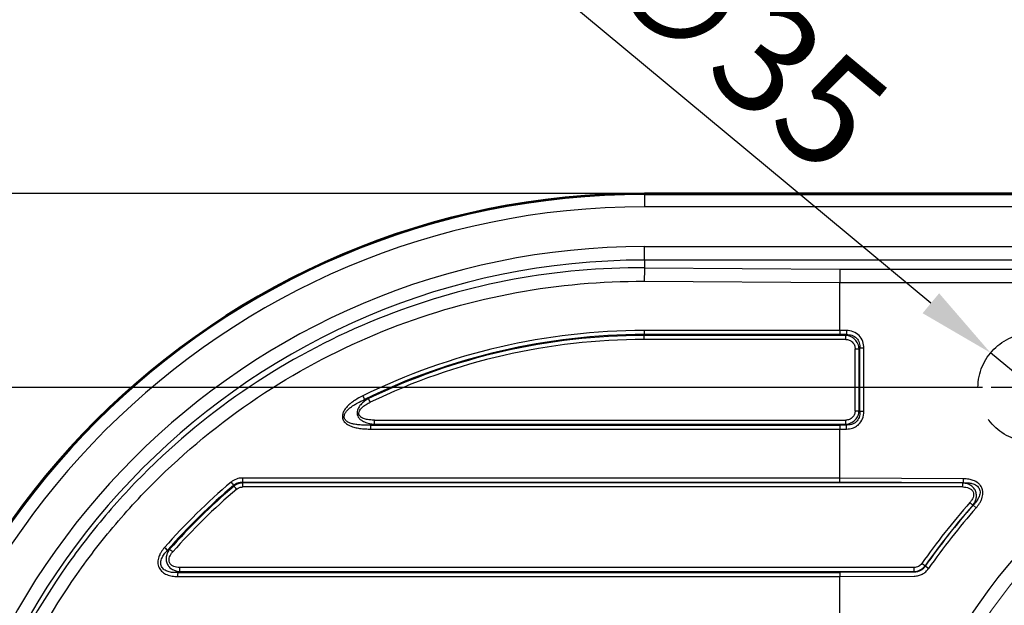
# Model space of a CAD drawing. Units: millimetres. Extents: x 0 to 2100, y 0 to 2970.
# Drawn here: x 450 to 767, y 1850 to 2039 of the extents above; entities that cross this region are included whole.
import ezdxf

# ---------------------------------------------------------------- set-up
doc = ezdxf.new("R2010")
doc.units = ezdxf.units.MM
doc.header["$LTSCALE"] = 10
doc.linetypes.add('CHAIN', pattern=[0.3543, 0.2362, -0.0295, 0.0591, -0.0295])
doc.linetypes.add('DASHED_SPACE', pattern=[0.2067, 0.1654, -0.0413])
for name, color, linetype, lineweight in [('Center Mark(ISO)', 7, 'Continuous', 25), ('Dimensions(ISO)', 7, 'Continuous', 25), ('Sketch Geometry(ISO)', 7, 'Continuous', 50), ('Visible Edges(ISO)', 7, 'Continuous', 50), ('Visible Tangent Edges(ISO)', 7, 'Continuous', 25)]:
    doc.layers.add(name, color=color, linetype=linetype, lineweight=lineweight)
doc.styles.add('Text_3.5mm', font='arial.ttf', dxfattribs={"width": 0.9})
doc.dimstyles.new('KS-STANDARD', dxfattribs={"dimscale": 10, "dimtxt": 3.5, "dimasz": 2.5, "dimexe": 3.175, "dimexo": 0, "dimgap": 0.8, "dimtad": 1, "dimdec": 1, "dimrnd": 1e-08, "dimtxsty": 'Text_3.5mm', "dimcen": 0.09, "dimdle": 10, "dimclrd": 7, "dimclre": 7, "dimclrt": 7, "dimadec": 0, "dimazin": 2, "dimtfac": 0.714286, "dimtdec": 4, "dimtmove": 0, "dimatfit": 3, "dimfxl": 1, "dimtolj": 1, "dimlwd": 25, "dimlwe": 25, "dimarcsym": 0})

# ---------------------------------------------------------------- blocks, each defined once
blk = doc.blocks.new('*D5')
at = {"layer": 'Defpoints', "color": 0, "linetype": 'Continuous', "transparency": 16777216}
for p in [(1171.3, 2211.26), (401.3, 1732.56), (1171.3, 1732.56)]:
    blk.add_point(p, dxfattribs=at)
at = {"layer": 'Dimensions(ISO)', "color": 7, "linetype": 'Continuous', "lineweight": 25, "transparency": 16777216}
for p, q in [((401.3, 1732.56), (401.3, 2243.01)), ((1171.3, 1732.56), (1171.3, 2243.01)), ((426.3, 2211.26), (1146.3, 2211.26))]:
    blk.add_line(p, q, dxfattribs=at)
at = {"layer": 'Dimensions(ISO)', "color": 7, "linetype": 'Continuous', "transparency": 16777216}
for points in [[(426.3, 2215.42), (426.3, 2207.09), (401.3, 2211.26)], [(1146.3, 2215.42), (1146.3, 2207.09), (1171.3, 2211.26)]]:
    blk.add_solid(points, dxfattribs=at)
at = {"layer": 'Dimensions(ISO)', "color": 7, "linetype": 'Continuous', "lineweight": 25, "transparency": 16777216, "insert": (751.68, 2237.13), "char_height": 35, "attachment_point": 4, "style": 'Text_3.5mm'}
blk.add_mtext('\\A1;770', dxfattribs=at)
blk = doc.blocks.new('*D8')
at = {"layer": 'Defpoints', "color": 0, "linetype": 'Continuous', "transparency": 16777216}
for p in [(651.3, 1982.56), (346.88, 1920.06), (758.8, 1920.06)]:
    blk.add_point(p, dxfattribs=at)
at = {"layer": 'Dimensions(ISO)', "color": 7, "linetype": 'Continuous', "lineweight": 25, "transparency": 16777216}
for p, q in [((346.88, 2007.56), (346.88, 2032.56)), ((651.3, 1982.56), (315.13, 1982.56)), ((346.88, 1982.56), (346.88, 1920.06)), ((758.8, 1920.06), (315.13, 1920.06)), ((346.88, 1895.06), (346.88, 1870.06))]:
    blk.add_line(p, q, dxfattribs=at)
at = {"layer": 'Dimensions(ISO)', "color": 7, "linetype": 'Continuous', "transparency": 16777216}
for points in [[(342.71, 2007.56), (351.04, 2007.56), (346.88, 1982.56)], [(342.71, 1895.06), (351.04, 1895.06), (346.88, 1920.06)]]:
    blk.add_solid(points, dxfattribs=at)
at = {"layer": 'Dimensions(ISO)', "color": 7, "linetype": 'Continuous', "lineweight": 25, "transparency": 16777216, "insert": (321, 1928.67), "char_height": 35, "attachment_point": 4, "rotation": 90, "style": 'Text_3.5mm'}
blk.add_mtext('\\A1;63', dxfattribs=at)
blk = doc.blocks.new('*D9')
at = {"layer": 'Defpoints', "color": 0, "linetype": 'Continuous', "transparency": 16777216}
for p in [(762.83, 1931.25), (789.76, 1908.88)]:
    blk.add_point(p, dxfattribs=at)
at = {"layer": 'Dimensions(ISO)', "color": 7, "linetype": 'Continuous', "lineweight": 25, "transparency": 16777216}
for p, q in [((743.6, 1947.22), (620.74, 2049.28)), ((789.76, 1908.88), (762.83, 1931.25)), ((808.99, 1892.91), (828.22, 1876.93))]:
    blk.add_line(p, q, dxfattribs=at)
at = {"layer": 'Dimensions(ISO)', "color": 7, "linetype": 'Continuous', "transparency": 16777216}
for points in [[(746.27, 1950.43), (740.94, 1944.01), (762.83, 1931.25)], [(811.65, 1896.11), (806.32, 1889.7), (789.76, 1908.88)]]:
    blk.add_solid(points, dxfattribs=at)
at = {"layer": 'Dimensions(ISO)', "color": 7, "linetype": 'Continuous', "lineweight": 25, "transparency": 16777216, "insert": (644.05, 2064.82), "char_height": 35, "attachment_point": 4, "rotation": 320.2847, "style": 'Text_3.5mm'}
blk.add_mtext('\\A1;∅35', dxfattribs=at)

msp = doc.modelspace()

# ---------------------------------------------------------------- linework, layer by layer
at = {"layer": 'Center Mark(ISO)', "linetype": 'CHAIN', "ltscale": 9.445163}
msp.add_line((818.795, 1920.064), (733.795, 1920.064), dxfattribs=at)
at = {"layer": 'Sketch Geometry(ISO)', "linetype": 'DASHED_SPACE', "lineweight": 25, "ltscale": 26.597906}
msp.add_circle((776.295, 1920.064), 17.5, dxfattribs=at)
at = {"layer": 'Sketch Geometry(ISO)', "lineweight": 18}
msp.add_circle((926.295, 1732.564), 200, dxfattribs=at)
at = {"layer": 'Visible Edges(ISO)'}
msp.add_line((921.295, 1982.564), (651.295, 1982.564), dxfattribs=at)
msp.add_arc((651.295, 1732.564), 250, 90, 270, dxfattribs=at)
at = {"layer": 'Visible Tangent Edges(ISO)'}
for p, q in [((651.295, 1982.264), (651.295, 1982.564)), ((651.295, 1982.264), (921.295, 1982.264)), ((651.295, 1982.264), (651.295, 1978.274)), ((921.295, 1978.274), (651.295, 1978.274)), ((651.295, 1965.45), (921.295, 1965.45)), ((651.295, 1961.12), (651.295, 1965.45)), ((921.295, 1961.12), (651.295, 1961.12)), ((651.295, 1961.12), (651.295, 1958.611)), ((651.295, 1958.611), (714.321, 1958.234)), ((714.321, 1958.234), (921.295, 1958.234)), ((651.243, 1954.281), (714.295, 1953.903)), ((714.295, 1953.903), (921.295, 1953.903)), ((714.295, 1938.43), (714.295, 1953.903)), ((714.295, 1938.43), (651.195, 1938.43)), ((651.208, 1936.842), (651.203, 1937.131)), ((714.295, 1937.131), (651.203, 1937.131)), ((716.153, 1936.842), (651.208, 1936.842)), ((716.432, 1938.417), (714.295, 1938.43)), ((716.424, 1937.118), (714.295, 1937.131)), ((716.153, 1936.842), (716.424, 1937.118)), ((716.432, 1938.417), (716.424, 1937.118)), ((716.161, 1935.543), (651.216, 1935.543)), ((719.192, 1912.616), (719.192, 1932.512)), ((719.192, 1932.512), (720.483, 1932.512)), ((720.483, 1932.512), (720.721, 1932.754)), ((720.483, 1912.616), (720.483, 1932.512)), ((720.721, 1912.373), (720.721, 1932.754)), ((722.028, 1932.754), (720.721, 1932.754)), ((722.028, 1912.373), (722.028, 1932.754)), ((719.192, 1912.616), (720.483, 1912.616)), ((720.483, 1912.616), (720.721, 1912.373)), ((722.028, 1912.373), (720.721, 1912.373)), ((563.004, 1907.997), (714.295, 1907.997)), ((564.261, 1908.285), (716.153, 1908.285)), ((564.269, 1909.584), (716.161, 1909.584)), ((714.295, 1907.997), (716.424, 1908.009)), ((716.153, 1908.285), (716.424, 1908.009)), ((716.432, 1906.71), (716.424, 1908.009)), ((562.996, 1906.698), (714.295, 1906.698)), ((714.295, 1906.698), (716.432, 1906.71)), ((714.295, 1890.93), (714.295, 1906.698)), ((714.295, 1890.93), (521.718, 1890.93)), ((521.726, 1889.631), (521.837, 1889.342)), ((521.726, 1889.631), (714.295, 1889.631)), ((753.914, 1889.342), (521.837, 1889.342)), ((753.922, 1888.043), (521.845, 1888.043)), ((754.033, 1890.692), (714.295, 1890.93)), ((754.026, 1889.393), (714.295, 1889.631)), ((753.914, 1889.342), (754.026, 1889.393)), ((754.033, 1890.692), (754.026, 1889.393)), ((757.157, 1882.142), (757.213, 1882.167)), ((758.193, 1881.306), (757.213, 1882.167)), ((500.874, 1860.497), (714.295, 1860.497)), ((501.519, 1860.785), (738.178, 1860.785)), ((738.185, 1862.084), (501.527, 1862.084)), ((738.25, 1860.64), (714.295, 1860.497)), ((738.178, 1860.785), (738.25, 1860.64)), ((741.776, 1862.504), (741.716, 1862.621)), ((742.846, 1861.756), (741.776, 1862.504)), ((500.866, 1859.198), (714.295, 1859.198)), ((714.295, 1859.198), (738.258, 1859.341)), ((714.295, 1843.43), (714.295, 1859.198))]:
    msp.add_line(p, q, dxfattribs=at)
msp.add_circle((926.295, 1732.564), 204.582, dxfattribs=at)
for centre, radius, start, end in [((651.295, 1732.564), 249.701, 90, 270), ((651.295, 1732.564), 245.711, 90, 270), ((651.295, 1732.564), 232.887, 90, 270), ((651.295, 1732.564), 228.557, 90, 270), ((927.546, 1732.557), 226.709, 138.70589, 145.02699)]:
    msp.add_arc(centre, radius, start, end, dxfattribs=at)
for centre, major_axis, ratio, start_param, end_param in [((651.295, 1954.281), (0.03, 5), 0.0103813, 0.5236299, 1.5708586), ((651.195, 1732.564), (0, 205.866), 0.9999461, 0, 0.4561558), ((651.203, 1732.564), (0, 204.567), 0.9999461, 0, 0.4561558), ((651.208, 1732.564), (0, 204.278), 0.9999461, 0, 0.4498959), ((651.211, 1938.43), (0, -1.5), 0.0103815, 4.712389, 5.7595865), ((651.201, 1935.543), (0, -1.5), 0.0103815, 1.5707963, 2.6179939), ((716.145, 1935.543), (0, -1.5), 0.0103815, 1.5707963, 2.6179939), ((651.216, 1732.564), (0, 202.979), 0.9999461, 0, 0.4498959), ((560.532, 1917.38), (0.661, -1.347), 0.00932, 4.7078158, 5.7550133), ((667.133, 1795.995), (-258.692, -2.083), 0.5121253, 5.1251725, 5.1305992), ((562.935, 1915.345), (-0.652, 1.351), 0.0093485, 4.7078741, 5.7550717), ((563.011, 1906.698), (0, 1.5), 0.0103815, 0.5235988, 1.5707963), ((667.742, 1792.955), (253.663, 1.52), 0.499973, 1.9880023, 1.9934394), ((564.253, 1909.584), (0, 1.5), 0.0103815, 3.6651914, 4.712389), ((716.145, 1909.584), (0, 1.5), 0.0103815, 3.6651914, 4.712389), ((651.195, 1732.564), (0, -205.866), 0.9999461, 3.8447868, 3.9908605), ((651.203, 1732.564), (0, -204.567), 0.9999461, 3.8447862, 3.9908599), ((651.208, 1732.564), (0, -204.278), 0.9999461, 3.8453176, 3.987662), ((518.093, 1889.594), (0.97, -1.144), 0.0079188, 4.7056755, 5.752873), ((519.867, 1887.323), (-0.971, 1.144), 0.0079152, 4.7056712, 5.7528597), ((521.734, 1890.93), (0, -1.5), 0.0103815, 4.712389, 5.7595865), ((521.829, 1888.043), (0, 1.5), 0.0103815, 4.7123889, 5.7595865), ((753.906, 1888.043), (0, 1.5), 0.0103815, 4.712389, 5.7595865), ((651.216, 1732.564), (0, 202.979), 0.9999461, 0.7037248, 0.8460703), ((926.201, 1732.564), (0, 227.02), 0.9999461, 0.8464194, 0.9567463), ((926.194, 1732.564), (0, 225.722), 0.9999461, 0.8464186, 0.9567453), ((756.176, 1883.003), (1.123, -0.994), 0.0068795, 0.5158237, 1.5630209), ((879.224, 1770.51), (118.769, 151.238), 0.8526215, 1.5063426, 1.6356834), ((496.656, 1868.545), (1.126, -0.991), 0.0068573, 4.7045943, 5.7517919), ((767.07, 1717.195), (-406.944, -6.799), 0.5043488, 5.425436, 5.4275789), ((499.242, 1867.125), (-1.123, 0.994), 0.0068822, 4.7046163, 5.7518138), ((740.647, 1863.369), (-1.226, 0.864), 0.0059816, 3.6567061, 4.7039033), ((500.882, 1859.198), (0, 1.5), 0.0103815, 0.5235988, 1.5707963), ((770.636, 1709.833), (-406.252, -2.435), 0.4999731, 5.4334578, 5.4355791), ((501.511, 1862.084), (0, -1.5), 0.0103815, 0.5235988, 1.5707963), ((738.17, 1862.084), (0, -1.5), 0.0103815, 0.5235988, 1.5707963)]:
    msp.add_ellipse(centre, major_axis=major_axis, ratio=ratio, start_param=start_param, end_param=end_param, dxfattribs=at)
for points, knots in [([(651.295, 1958.611), (637.229, 1958.694), (623.153, 1957.46), (595.184, 1952.347), (581.296, 1948.411), (554.295, 1937.893), (541.194, 1931.264), (516.36, 1915.507), (504.642, 1906.345), (488.54, 1890.985), (483.401, 1885.573), (473.684, 1874.269), (469.104, 1868.376), (456.299, 1850.099), (448.974, 1837.081), (440.012, 1816.678), (437.362, 1809.735), (432.783, 1795.701), (430.846, 1788.61), (427.153, 1771.938), (425.663, 1762.296), (424.14, 1745.176), (423.846, 1737.72), (424.071, 1715.623), (425.648, 1700.991), (431.422, 1673.153), (435.461, 1659.91), (445.879, 1634.385), (452.26, 1622.097), (463.425, 1604.694), (467.414, 1599.062), (478.005, 1585.47), (484.921, 1577.75), (502.211, 1560.929), (512.976, 1552.221), (530.172, 1540.739), (536.08, 1537.174), (551.225, 1528.955), (560.652, 1524.647), (583.229, 1516.148), (596.577, 1512.475), (623.716, 1507.619), (637.51, 1506.435), (651.295, 1506.516)], [-135.5326586, -135.5326586, -135.5326586, -135.5326586, -127.6271983, -127.6271983, -119.5531844, -119.5531844, -111.3416358, -111.3416358, -103.0238528, -103.0238528, -98.8349846, -98.8349846, -94.6460538, -94.6460538, -86.2923518, -86.2923518, -82.1215116, -82.1215116, -77.9955263, -77.9955263, -72.5241133, -72.5241133, -68.3358536, -68.3358536, -60.1043856, -60.1043856, -52.3570113, -52.3570113, -44.6096689, -44.6096689, -40.7360139, -40.7360139, -34.9254282, -34.9254282, -27.178232, -27.178232, -23.3046636, -23.3046636, -17.4942178, -17.4942178, -9.7470689, -9.7470689, -2, -2, -2, -2]), ([(714.321, 1958.234), (714.315, 1957.689), (714.31, 1956.747), (714.304, 1955.662), (714.302, 1955.297), (714.3, 1954.92), (714.298, 1954.546), (714.297, 1954.33), (714.296, 1954.115), (714.295, 1953.903)], [0, 0, 0, 0, 0.0034158551, 0.0034158551, 0.0034158551, 0.0045637802, 0.0045637802, 0.0045637802, 0.005227, 0.005227, 0.005227, 0.005227]), ([(651.243, 1510.846), (637.723, 1510.765), (624.192, 1511.925), (597.572, 1516.685), (584.478, 1520.287), (562.332, 1528.62), (553.085, 1532.845), (538.229, 1540.905), (532.433, 1544.402), (515.564, 1555.663), (505.004, 1564.204), (488.042, 1580.703), (481.257, 1588.275), (470.868, 1601.607), (466.955, 1607.132), (456.001, 1624.202), (449.741, 1636.255), (439.521, 1661.294), (435.558, 1674.285), (429.893, 1701.593), (428.346, 1715.946), (428.126, 1737.622), (428.414, 1744.936), (429.908, 1761.73), (431.37, 1771.188), (434.993, 1787.543), (436.893, 1794.499), (441.385, 1808.265), (443.985, 1815.075), (452.777, 1835.089), (459.964, 1847.859), (472.526, 1865.787), (477.019, 1871.567), (486.551, 1882.655), (491.593, 1887.963), (507.389, 1903.029), (518.884, 1912.015), (543.245, 1927.468), (556.097, 1933.97), (582.582, 1944.284), (596.205, 1948.143), (623.64, 1953.155), (637.446, 1954.364), (651.243, 1954.281)], [2, 2, 2, 2, 9.7470689, 9.7470689, 17.4942178, 17.4942178, 23.3046636, 23.3046636, 27.178232, 27.178232, 34.9254282, 34.9254282, 40.7360139, 40.7360139, 44.6096689, 44.6096689, 52.3570113, 52.3570113, 60.1043856, 60.1043856, 68.3358536, 68.3358536, 72.5241133, 72.5241133, 77.9955263, 77.9955263, 82.1215116, 82.1215116, 86.2923518, 86.2923518, 94.6460538, 94.6460538, 98.8349846, 98.8349846, 103.0238528, 103.0238528, 111.3416358, 111.3416358, 119.5531844, 119.5531844, 127.6271983, 127.6271983, 135.5326586, 135.5326586, 135.5326586, 135.5326586]), ([(714.295, 1938.43), (714.295, 1937.984), (714.294, 1937.493), (714.295, 1937.221), (714.295, 1937.188), (714.295, 1937.158), (714.295, 1937.131)], [0.0000000244, 0.0000000244, 0.0000000244, 0.0000000244, 0.0013973101, 0.0013973101, 0.0013973101, 0.0015681, 0.0015681, 0.0015681, 0.0015681]), ([(720.483, 1932.512), (720.449, 1933.058), (720.325, 1933.611), (719.865, 1934.675), (719.518, 1935.18), (718.685, 1935.973), (718.215, 1936.274), (717.212, 1936.693), (716.679, 1936.808), (716.153, 1936.842)], [2, 2, 2, 2, 2.7762519, 2.7762519, 3.5796327, 3.5796327, 4.3147251, 4.3147251, 5.0619742, 5.0619742, 5.0619742, 5.0619742]), ([(716.424, 1937.118), (717.024, 1937.148), (717.62, 1937.081), (718.729, 1936.712), (719.237, 1936.405), (720.044, 1935.58), (720.342, 1935.066), (720.693, 1933.952), (720.754, 1933.354), (720.721, 1932.754)], [2, 2, 2, 2, 3.3953366, 3.3953366, 4.8149773, 4.8149773, 6.2317429, 6.2317429, 7.6235163, 7.6235163, 7.6235163, 7.6235163]), ([(722.028, 1932.754), (722.028, 1933.49), (721.912, 1934.229), (721.402, 1935.624), (721, 1936.277), (719.948, 1937.347), (719.301, 1937.76), (717.909, 1938.289), (717.17, 1938.413), (716.432, 1938.417)], [-7.6235163, -7.6235163, -7.6235163, -7.6235163, -6.2317429, -6.2317429, -4.8149773, -4.8149773, -3.3953366, -3.3953366, -2, -2, -2, -2]), ([(716.161, 1935.543), (716.552, 1935.543), (716.945, 1935.482), (717.674, 1935.217), (718.011, 1935.014), (718.596, 1934.461), (718.832, 1934.099), (719.126, 1933.326), (719.192, 1932.918), (719.192, 1932.512)], [-5.0619742, -5.0619742, -5.0619742, -5.0619742, -4.3147251, -4.3147251, -3.5796327, -3.5796327, -2.7762519, -2.7762519, -2, -2, -2, -2]), ([(560.516, 1917.38), (559.698, 1916.979), (558.898, 1916.539), (557.744, 1915.801), (557.366, 1915.54), (556.724, 1915.054), (556.455, 1914.835), (555.867, 1914.314), (555.553, 1914.005), (554.977, 1913.343), (554.714, 1912.989), (554.3, 1912.267), (554.14, 1911.901), (553.943, 1911.105), (553.92, 1910.671), (554.054, 1910.014), (554.139, 1909.781), (554.343, 1909.391), (554.451, 1909.229), (554.862, 1908.72), (555.225, 1908.425), (555.762, 1908.088), (555.914, 1908.002), (556.298, 1907.805), (556.534, 1907.701), (556.934, 1907.546), (557.094, 1907.488), (557.498, 1907.356), (557.742, 1907.286), (558.478, 1907.1), (558.976, 1907.005), (559.81, 1906.882), (560.145, 1906.842), (560.816, 1906.778), (561.152, 1906.754), (561.99, 1906.71), (562.493, 1906.698), (562.996, 1906.698)], [-15.0879987, -15.0879987, -15.0879987, -15.0879987, -13.3474935, -13.3474935, -12.4710703, -12.4710703, -11.809681, -11.809681, -10.9698282, -10.9698282, -10.1334828, -10.1334828, -9.3787384, -9.3787384, -8.5683483, -8.5683483, -8.0990385, -8.0990385, -7.7286289, -7.7286289, -6.8489528, -6.8489528, -6.5169893, -6.5169893, -6.0241859, -6.0241859, -5.6985648, -5.6985648, -5.2136138, -5.2136138, -4.2476944, -4.2476944, -3.6028967, -3.6028967, -2.9605019, -2.9605019, -2, -2, -2, -2]), ([(1112.422, 1732.564), (1112.422, 1744.169), (1111.331, 1755.778), (1107.009, 1778.583), (1103.776, 1789.786), (1097.13, 1806.687), (1094.408, 1812.663), (1088.348, 1824.289), (1085.009, 1829.944), (1077.756, 1840.865), (1073.839, 1846.135), (1065.473, 1856.229), (1061.021, 1861.056), (1047.266, 1874.472), (1037.294, 1882.383), (1015.96, 1896.013), (1004.591, 1901.736), (981.998, 1910.347), (970.848, 1913.446), (947.411, 1917.664), (935.096, 1918.637), (916.145, 1918.249), (909.489, 1917.753), (896.274, 1916.051), (889.71, 1914.844), (872.41, 1910.689), (861.819, 1907.113), (840.183, 1897.566), (829.242, 1891.35), (809.764, 1877.51), (801.098, 1870.065), (785.279, 1853.726), (778.123, 1844.831), (764.936, 1824.948), (759.084, 1813.838), (749.73, 1790.687), (746.224, 1778.646), (741.898, 1755.232), (740.859, 1743.897), (740.859, 1732.564)], [-13.3598632, -13.3598632, -13.3598632, -13.3598632, -12.6822015, -12.6822015, -12.0045425, -12.0045425, -11.6217683, -11.6217683, -11.2389968, -11.2389968, -10.8562288, -10.8562288, -10.4734654, -10.4734654, -9.7343143, -9.7343143, -8.9952005, -8.9952005, -8.3224869, -8.3224869, -7.6047571, -7.6047571, -7.2157297, -7.2157297, -6.8267485, -6.8267485, -6.1769257, -6.1769257, -5.4460226, -5.4460226, -4.7819726, -4.7819726, -4.1184457, -4.1184457, -3.3893701, -3.3893701, -2.6612804, -2.6612804, -2, -2, -2, -2]), ([(563.004, 1907.997), (562.521, 1907.975), (562.039, 1907.962), (561.238, 1907.959), (560.917, 1907.963), (560.278, 1907.983), (559.959, 1907.999), (559.167, 1908.057), (558.697, 1908.109), (558.004, 1908.221), (557.774, 1908.265), (557.396, 1908.349), (557.245, 1908.386), (556.872, 1908.489), (556.652, 1908.56), (556.295, 1908.696), (556.155, 1908.756), (555.659, 1908.995), (555.327, 1909.209), (554.959, 1909.589), (554.863, 1909.711), (554.687, 1910.007), (554.617, 1910.186), (554.519, 1910.694), (554.56, 1911.035), (554.783, 1911.666), (554.951, 1911.958), (555.377, 1912.541), (555.642, 1912.828), (556.218, 1913.369), (556.53, 1913.623), (557.112, 1914.055), (557.378, 1914.236), (558.01, 1914.643), (558.382, 1914.863), (559.514, 1915.489), (560.297, 1915.866), (561.096, 1916.214)], [2, 2, 2, 2, 2.9605019, 2.9605019, 3.6028967, 3.6028967, 4.2476944, 4.2476944, 5.2136138, 5.2136138, 5.6985648, 5.6985648, 6.0241859, 6.0241859, 6.5169893, 6.5169893, 6.8489528, 6.8489528, 7.7286289, 7.7286289, 8.0990385, 8.0990385, 8.5683483, 8.5683483, 9.3787384, 9.3787384, 10.1334828, 10.1334828, 10.9698282, 10.9698282, 11.809681, 11.809681, 12.4710703, 12.4710703, 13.3474935, 13.3474935, 15.0879987, 15.0879987, 15.0879987, 15.0879987]), ([(562.378, 1916.515), (561.926, 1916.253), (561.483, 1915.963), (560.642, 1915.316), (560.241, 1914.96), (559.695, 1914.347), (559.523, 1914.13), (559.213, 1913.668), (559.073, 1913.422), (558.854, 1912.912), (558.77, 1912.65), (558.668, 1912.035), (558.67, 1911.672), (558.817, 1911.05), (558.93, 1910.789), (559.144, 1910.441), (559.224, 1910.33), (559.436, 1910.072), (559.575, 1909.934), (559.948, 1909.611), (560.191, 1909.447), (560.655, 1909.181), (560.876, 1909.074), (561.616, 1908.764), (562.141, 1908.615), (563.198, 1908.394), (563.731, 1908.325), (564.261, 1908.285)], [2, 2, 2, 2, 2.9249029, 2.9249029, 3.8368457, 3.8368457, 4.2879646, 4.2879646, 4.7287121, 4.7287121, 5.1295768, 5.1295768, 5.6093214, 5.6093214, 5.9844848, 5.9844848, 6.1764605, 6.1764605, 6.4646953, 6.4646953, 6.9213624, 6.9213624, 7.3218953, 7.3218953, 8.2512954, 8.2512954, 9.1951183, 9.1951183, 9.1951183, 9.1951183]), ([(564.269, 1909.584), (563.775, 1909.584), (563.28, 1909.605), (562.305, 1909.705), (561.823, 1909.782), (561.15, 1909.964), (560.95, 1910.028), (560.533, 1910.192), (560.316, 1910.296), (559.987, 1910.506), (559.866, 1910.597), (559.683, 1910.77), (559.615, 1910.844), (559.436, 1911.081), (559.346, 1911.26), (559.243, 1911.696), (559.26, 1911.955), (559.387, 1912.398), (559.479, 1912.59), (559.71, 1912.965), (559.853, 1913.148), (560.166, 1913.494), (560.337, 1913.658), (560.878, 1914.124), (561.27, 1914.399), (562.088, 1914.905), (562.515, 1915.134), (562.951, 1915.345)], [-9.1951183, -9.1951183, -9.1951183, -9.1951183, -8.2512954, -8.2512954, -7.3218953, -7.3218953, -6.9213624, -6.9213624, -6.4646953, -6.4646953, -6.1764605, -6.1764605, -5.9844848, -5.9844848, -5.6093214, -5.6093214, -5.1295768, -5.1295768, -4.7287121, -4.7287121, -4.2879646, -4.2879646, -3.8368457, -3.8368457, -2.9249029, -2.9249029, -2, -2, -2, -2]), ([(716.153, 1908.285), (716.689, 1908.32), (717.232, 1908.439), (718.299, 1908.892), (718.816, 1909.244), (719.617, 1910.086), (719.917, 1910.555), (720.335, 1911.558), (720.45, 1912.09), (720.483, 1912.616)], [2, 2, 2, 2, 2.7612593, 2.7612593, 3.5797304, 3.5797304, 4.3148126, 4.3148126, 5.0620112, 5.0620112, 5.0620112, 5.0620112]), ([(719.192, 1912.616), (719.192, 1912.224), (719.131, 1911.832), (718.866, 1911.102), (718.663, 1910.765), (718.104, 1910.174), (717.735, 1909.936), (716.959, 1909.648), (716.559, 1909.584), (716.161, 1909.584)], [-5.0620112, -5.0620112, -5.0620112, -5.0620112, -4.3148126, -4.3148126, -3.5797304, -3.5797304, -2.7612593, -2.7612593, -2, -2, -2, -2]), ([(720.721, 1912.373), (720.758, 1911.714), (720.68, 1911.058), (720.272, 1909.931), (719.969, 1909.449), (719.325, 1908.828), (719.045, 1908.628), (718.508, 1908.349), (718.262, 1908.252), (717.503, 1908.034), (716.965, 1907.983), (716.424, 1908.009)], [2, 2, 2, 2, 3.5283239, 3.5283239, 4.8912051, 4.8912051, 5.7275562, 5.7275562, 6.3651152, 6.3651152, 7.6236377, 7.6236377, 7.6236377, 7.6236377]), ([(716.432, 1906.71), (717.097, 1906.714), (717.764, 1906.815), (718.714, 1907.135), (719.024, 1907.271), (719.705, 1907.651), (720.064, 1907.917), (720.9, 1908.725), (721.307, 1909.338), (721.887, 1910.753), (722.028, 1911.565), (722.028, 1912.373)], [-7.6236377, -7.6236377, -7.6236377, -7.6236377, -6.3651152, -6.3651152, -5.7275562, -5.7275562, -4.8912051, -4.8912051, -3.5283239, -3.5283239, -2, -2, -2, -2]), ([(714.295, 1907.997), (714.294, 1907.774), (714.295, 1907.318), (714.295, 1906.863), (714.295, 1906.807), (714.295, 1906.752), (714.295, 1906.698)], [0, 0, 0, 0, 0.0013973101, 0.0013973101, 0.0013973101, 0.0015680756, 0.0015680756, 0.0015680756, 0.0015680756]), ([(521.718, 1890.93), (521.058, 1890.93), (519.737, 1890.701), (518.581, 1890.021), (518.078, 1889.594)], [-4.5198803, -4.5198803, -4.5198803, -4.5198803, -3.2599398, -2, -2, -2, -2]), ([(518.926, 1888.604), (519.308, 1888.945), (520.191, 1889.483), (521.213, 1889.644), (521.726, 1889.631)], [2, 2, 2, 2, 3.2599398, 4.5198803, 4.5198803, 4.5198803, 4.5198803]), ([(521.837, 1889.342), (521.334, 1889.328), (520.322, 1889.138), (519.428, 1888.629), (519.035, 1888.313)], [-3.3582505, -3.3582505, -3.3582505, -3.3582505, -2.6791048, -2, -2, -2, -2]), ([(519.883, 1887.323), (520.154, 1887.553), (520.777, 1887.92), (521.489, 1888.043), (521.845, 1888.043)], [2, 2, 2, 2, 2.6791048, 3.3582505, 3.3582505, 3.3582505, 3.3582505]), ([(714.295, 1889.631), (714.293, 1889.853), (714.293, 1890.309), (714.294, 1890.764), (714.295, 1890.82), (714.295, 1890.875), (714.295, 1890.93)], [0, 0, 0, 0, 0.0013973498, 0.0013973498, 0.0013973498, 0.0015681, 0.0015681, 0.0015681, 0.0015681]), ([(757.157, 1882.142), (757.418, 1882.496), (757.651, 1882.879), (757.98, 1883.601), (758.095, 1883.924), (758.274, 1884.676), (758.321, 1885.113), (758.263, 1885.985), (758.162, 1886.419), (757.813, 1887.206), (757.572, 1887.558), (756.977, 1888.191), (756.614, 1888.458), (755.874, 1888.866), (755.498, 1889.014), (754.719, 1889.236), (754.315, 1889.306), (753.914, 1889.342)], [-6.8668433, -6.8668433, -6.8668433, -6.8668433, -6.1653927, -6.1653927, -5.6502141, -5.6502141, -5.0300239, -5.0300239, -4.4425441, -4.4425441, -3.8795563, -3.8795563, -3.246654, -3.246654, -2.6417474, -2.6417474, -2, -2, -2, -2]), ([(753.922, 1888.043), (754.258, 1888.043), (754.594, 1888.018), (755.237, 1887.907), (755.545, 1887.824), (756.143, 1887.574), (756.433, 1887.403), (756.895, 1886.981), (757.076, 1886.74), (757.32, 1886.189), (757.377, 1885.879), (757.37, 1885.247), (757.301, 1884.925), (757.101, 1884.365), (756.982, 1884.121), (756.657, 1883.573), (756.435, 1883.278), (756.192, 1883.003)], [2, 2, 2, 2, 2.6417474, 2.6417474, 3.246654, 3.246654, 3.8795563, 3.8795563, 4.4425441, 4.4425441, 5.0300239, 5.0300239, 5.6502141, 5.6502141, 6.1653927, 6.1653927, 6.8668433, 6.8668433, 6.8668433, 6.8668433]), ([(754.026, 1889.393), (754.578, 1889.425), (755.547, 1889.417), (757.011, 1889.168), (758.131, 1888.703), (758.874, 1888.047), (759.237, 1887.48), (759.444, 1886.85), (759.491, 1885.891), (759.199, 1884.945), (758.735, 1884.062), (758.175, 1883.21), (757.614, 1882.57), (757.213, 1882.167)], [2, 2, 2, 2, 3.1707426, 4.061023, 5.2469449, 5.8937646, 6.4170024, 6.8918418, 7.519444, 8.714851, 9.1242031, 9.7315953, 10.9313581, 10.9313581, 10.9313581, 10.9313581]), ([(758.193, 1881.306), (758.611, 1881.782), (759.187, 1882.545), (759.745, 1883.576), (760.192, 1884.653), (760.44, 1885.823), (760.308, 1887.039), (760.025, 1887.853), (759.573, 1888.599), (758.689, 1889.489), (757.401, 1890.167), (755.739, 1890.6), (754.651, 1890.688), (754.033, 1890.692)], [-10.9313581, -10.9313581, -10.9313581, -10.9313581, -9.7315953, -9.1242031, -8.714851, -7.519444, -6.8918418, -6.4170024, -5.8937646, -5.2469449, -4.061023, -3.1707426, -2, -2, -2, -2]), ([(496.64, 1868.545), (496.224, 1868.072), (495.844, 1867.568), (495.353, 1866.756), (495.202, 1866.475), (494.98, 1865.989), (494.898, 1865.79), (494.618, 1864.994), (494.493, 1864.368), (494.505, 1863.159), (494.626, 1862.577), (495.12, 1861.524), (495.49, 1861.057), (496.365, 1860.311), (496.863, 1860.025), (497.94, 1859.581), (498.522, 1859.429), (499.691, 1859.239), (500.279, 1859.198), (500.866, 1859.198)], [-10.9900053, -10.9900053, -10.9900053, -10.9900053, -9.7876205, -9.7876205, -9.1785602, -9.1785602, -8.7677646, -8.7677646, -7.5675198, -7.5675198, -6.4581927, -6.4581927, -5.3459387, -5.3459387, -4.2627275, -4.2627275, -3.1219538, -3.1219538, -2, -2, -2, -2]), ([(500.874, 1860.497), (500.347, 1860.463), (499.822, 1860.462), (498.785, 1860.547), (498.274, 1860.634), (497.338, 1860.926), (496.91, 1861.125), (496.171, 1861.669), (495.868, 1862.02), (495.487, 1862.831), (495.411, 1863.287), (495.468, 1864.248), (495.614, 1864.752), (495.909, 1865.399), (495.993, 1865.562), (496.219, 1865.96), (496.37, 1866.192), (496.855, 1866.865), (497.224, 1867.288), (497.623, 1867.687)], [2, 2, 2, 2, 3.1219538, 3.1219538, 4.2627275, 4.2627275, 5.3459387, 5.3459387, 6.4581927, 6.4581927, 7.5675198, 7.5675198, 8.7677646, 8.7677646, 9.1785602, 9.1785602, 9.7876205, 9.7876205, 10.9900053, 10.9900053, 10.9900053, 10.9900053]), ([(498.277, 1867.986), (498.02, 1867.637), (497.79, 1867.258), (497.465, 1866.545), (497.35, 1866.226), (497.171, 1865.478), (497.122, 1865.04), (497.178, 1864.165), (497.278, 1863.728), (497.625, 1862.935), (497.865, 1862.58), (498.46, 1861.942), (498.823, 1861.673), (499.563, 1861.262), (499.938, 1861.114), (500.716, 1860.891), (501.119, 1860.821), (501.519, 1860.785)], [-6.8590667, -6.8590667, -6.8590667, -6.8590667, -6.1668508, -6.1668508, -5.6582153, -5.6582153, -5.0370862, -5.0370862, -4.4456142, -4.4456142, -3.8800345, -3.8800345, -3.2465536, -3.2465536, -2.6416033, -2.6416033, -2, -2, -2, -2]), ([(501.527, 1862.084), (501.191, 1862.084), (500.855, 1862.109), (500.212, 1862.221), (499.904, 1862.304), (499.306, 1862.556), (499.017, 1862.729), (498.557, 1863.155), (498.378, 1863.399), (498.136, 1863.955), (498.08, 1864.267), (498.091, 1864.902), (498.16, 1865.225), (498.36, 1865.781), (498.478, 1866.022), (498.799, 1866.563), (499.017, 1866.854), (499.258, 1867.125)], [2, 2, 2, 2, 2.6416033, 2.6416033, 3.2465536, 3.2465536, 3.8800345, 3.8800345, 4.4456142, 4.4456142, 5.0370862, 5.0370862, 5.6582153, 5.6582153, 6.1668508, 6.1668508, 6.8590667, 6.8590667, 6.8590667, 6.8590667]), ([(740.663, 1863.369), (740.384, 1862.974), (740.013, 1862.642), (739.154, 1862.197), (738.669, 1862.084), (738.185, 1862.084)], [2, 2, 2, 2, 2.9239077, 2.9239077, 3.8479257, 3.8479257, 3.8479257, 3.8479257]), ([(714.295, 1860.497), (714.294, 1860.274), (714.295, 1859.818), (714.295, 1859.363), (714.295, 1859.307), (714.295, 1859.252), (714.295, 1859.198)], [0, 0, 0, 0, 0.0013973101, 0.0013973101, 0.0013973101, 0.0015680756, 0.0015680756, 0.0015680756, 0.0015680756]), ([(738.178, 1860.785), (738.856, 1860.811), (739.541, 1860.985), (740.768, 1861.621), (741.306, 1862.081), (741.716, 1862.621)], [-3.8479257, -3.8479257, -3.8479257, -3.8479257, -2.9239077, -2.9239077, -2, -2, -2, -2]), ([(741.776, 1862.504), (741.585, 1862.209), (741.136, 1861.666), (740.285, 1861.055), (739.302, 1860.694), (738.601, 1860.63), (738.25, 1860.64)], [2, 2, 2, 2, 2.8485456, 3.7013956, 4.5547568, 5.4043899, 5.4043899, 5.4043899, 5.4043899]), ([(738.258, 1859.341), (738.706, 1859.344), (739.605, 1859.451), (740.877, 1859.932), (741.992, 1860.71), (742.589, 1861.389), (742.846, 1861.756)], [-5.4043899, -5.4043899, -5.4043899, -5.4043899, -4.5547568, -3.7013956, -2.8485456, -2, -2, -2, -2])]:
    msp.add_open_spline(points, degree=3, knots=knots, dxfattribs=at)
msp.add_open_spline([(518.926, 1888.604), (518.962, 1888.507), (518.999, 1888.41), (519.035, 1888.313)], degree=3, dxfattribs=at)

# ---------------------------------------------------------------- dimensions: what is measured, and where the dimension line sits
at = {"layer": 'Dimensions(ISO)', "color": 7, "linetype": 'Continuous', "lineweight": 25}
for base, p1, p2, angle, override, picture, middle in [((1171.295, 2211.256), (401.295, 1732.564), (1171.295, 1732.564), 180, {"dimgap": 0.8, "dimdec": 1, "dimtol": 0, "dimlim": 0, "dimtp": 0, "dimtm": 0, "dimtdec": 4, "dimtofl": 0, "dimatfit": 1}, '*D5', (786.295, 2211.256)), ((346.877401, 1920.0637084), (651.2951449, 1982.5637085), (758.7951462, 1920.0637084), 90, {"dimgap": 0.8, "dimdec": 0, "dimtol": 0, "dimlim": 0, "dimtp": 0, "dimtm": 0, "dimtdec": 4, "dimtofl": 1, "dimatfit": 1}, '*D8', (346.877401, 1951.3137085))]:
    dim = msp.add_linear_dim(base=base, p1=p1, p2=p2, angle=angle, dimstyle='KS-STANDARD', override=override, dxfattribs=at)
    dim.commit()
    dim.dimension.update_dxf_attribs({"geometry": picture, "text_midpoint": middle, "dimtype": 160})
dim = msp.add_diameter_dim_2p(p1=(789.757, 1908.882), p2=(762.834, 1931.246), dimstyle='KS-STANDARD', override={"dimgap": 0.8, "dimdec": 1, "dimlfac": 1, "dimtol": 0, "dimlim": 0, "dimtp": 0, "dimtm": 0, "dimtdec": 4, "dimatfit": 2}, dxfattribs=at)
dim.commit()
dim.dimension.update_dxf_attribs({"geometry": '*D9', "text_midpoint": (657.524, 2018.723), "dimtype": 163})

doc.saveas('drawing.dxf')
